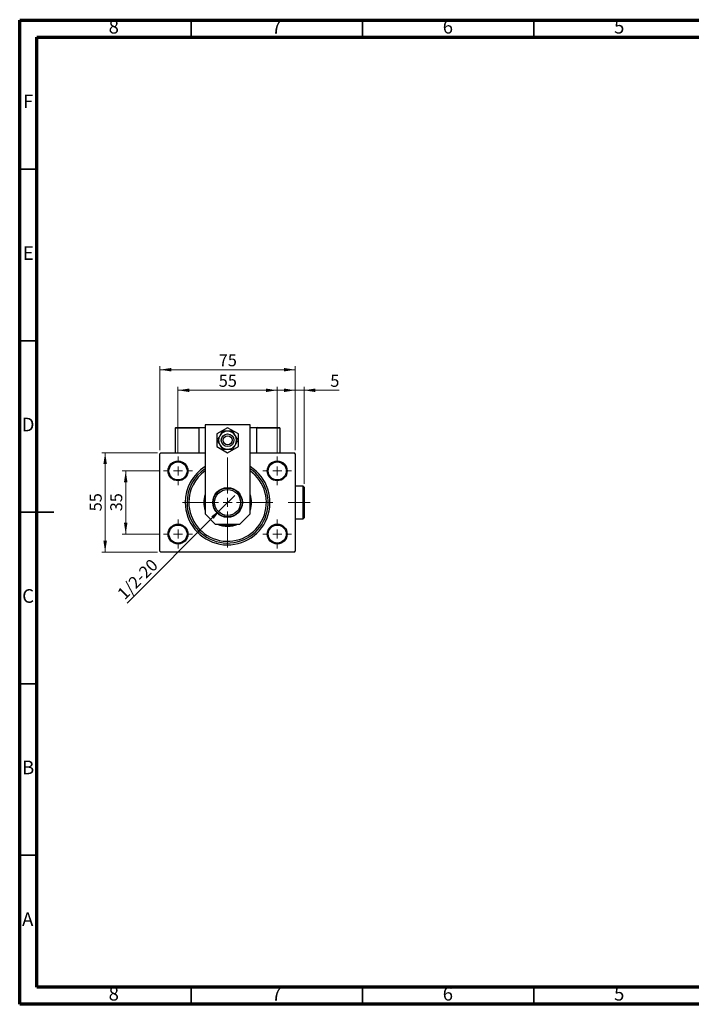
# Model space of a CAD drawing. Units: millimetres. Extents: x 15 to 415, y 5 to 292.
# Drawn here: x 15 to 211, y 5 to 292 of the extents above; entities that cross this region are included whole.
import ezdxf

# ---------------------------------------------------------------- set-up
doc = ezdxf.new("R2010")
doc.units = ezdxf.units.MM
doc.linetypes.add('CENTERX2', pattern=[20.32, 12.7, -2.54, 2.54, -2.54])
doc.styles.add('SLDTEXTSTYLE0', font='TXT', dxfattribs={"width": 0.75})
doc.dimstyles.new('SLDDIMSTYLE0', dxfattribs={"dimtxt": 3.5, "dimasz": 3.302, "dimexe": 0, "dimexo": 0.0625, "dimgap": 0.875, "dimtad": 1, "dimdec": 0, "dimlfac": 1.9, "dimrnd": 1e-09, "dimzin": 12, "dimdsep": 46, "dimtxsty": 'SLDTEXTSTYLE0', "dimsah": 1, "dimcen": 0.09, "dimadec": 0, "dimazin": 3, "dimtfac": 1, "dimtdec": 0, "dimtofl": 0, "dimtmove": 0, "dimatfit": 3, "dimfxl": 1, "dimfrac": 2, "dimtolj": 1, "dimtzin": 12, "dimarcsym": 0})
doc.dimstyles.new('SLDDIMSTYLE1', dxfattribs={"dimtxt": 3.5, "dimasz": 3.302, "dimexe": 0, "dimexo": 0.0625, "dimgap": 0.875, "dimtad": 1, "dimdec": 0, "dimlfac": 1.9, "dimrnd": 1e-09, "dimzin": 12, "dimdsep": 46, "dimtxsty": 'SLDTEXTSTYLE0', "dimsah": 1, "dimcen": 0.09, "dimadec": 0, "dimazin": 3, "dimtfac": 1, "dimtdec": 0, "dimtmove": 0, "dimatfit": 0, "dimfxl": 1, "dimfrac": 2, "dimtolj": 1, "dimtzin": 12, "dimarcsym": 0})
doc.dimstyles.new('SLDDIMSTYLE2', dxfattribs={"dimtxt": 3.5, "dimasz": 3.302, "dimexe": 0, "dimexo": 0.0625, "dimgap": 0.875, "dimtad": 1, "dimlfac": 1.9, "dimrnd": 1e-09, "dimzin": 12, "dimdsep": 46, "dimtxsty": 'SLDTEXTSTYLE0', "dimblk1": 'NONE', "dimsah": 1, "dimcen": 0, "dimadec": 0, "dimazin": 3, "dimtfac": 1, "dimtmove": 0, "dimatfit": 3, "dimldrblk": 'NONE', "dimfxl": 1, "dimfrac": 2, "dimtolj": 1, "dimtzin": 12, "dimarcsym": 0})

# ---------------------------------------------------------------- blocks, each defined once
blk = doc.blocks.new('_D')
at = {"color": 7, "linetype": 'Continuous', "lineweight": 0}
for p, q in [((55.94, 166.55), (55.94, 191.06)), ((55.94, 190.06), (95.41, 190.06)), ((95.41, 166.55), (95.41, 191.06))]:
    blk.add_line(p, q, dxfattribs=at)
at = {"color": 7, "linetype": 'Continuous', "lineweight": 18}
for points in [[(55.94, 190.06), (59.24, 189.55), (59.24, 190.57)], [(95.41, 190.06), (92.11, 190.57), (92.11, 189.55)]]:
    blk.add_solid(points, dxfattribs=at)
at = {"color": 7, "linetype": 'Continuous', "lineweight": 18, "insert": (73.09, 194.57), "char_height": 3.5, "attachment_point": 1, "style": 'SLDTEXTSTYLE0'}
blk.add_mtext('75', dxfattribs=at)
blk = doc.blocks.new('_D_1')
at = {"color": 7, "linetype": 'Continuous', "lineweight": 0}
for p, q in [((55.2, 165.82), (38.94, 165.82)), ((39.94, 136.87), (39.94, 165.82)), ((55.2, 136.87), (38.94, 136.87))]:
    blk.add_line(p, q, dxfattribs=at)
at = {"color": 7, "linetype": 'Continuous', "lineweight": 18}
for points in [[(39.94, 165.82), (39.43, 162.52), (40.45, 162.52)], [(39.94, 136.87), (40.45, 140.17), (39.43, 140.17)]]:
    blk.add_solid(points, dxfattribs=at)
at = {"color": 7, "linetype": 'Continuous', "lineweight": 18, "insert": (35.43, 148.76), "char_height": 3.5, "attachment_point": 1, "rotation": 90, "style": 'SLDTEXTSTYLE0'}
blk.add_mtext('55', dxfattribs=at)
blk = doc.blocks.new('_D_2')
at = {"color": 7, "linetype": 'Continuous', "lineweight": 0}
for p, q in [((55.99, 160.55), (44.94, 160.55)), ((45.94, 142.13), (45.94, 160.55)), ((55.99, 142.13), (44.94, 142.13))]:
    blk.add_line(p, q, dxfattribs=at)
at = {"color": 7, "linetype": 'Continuous', "lineweight": 18}
for points in [[(45.94, 160.55), (45.43, 157.25), (46.45, 157.25)], [(45.94, 142.13), (46.45, 145.44), (45.43, 145.44)]]:
    blk.add_solid(points, dxfattribs=at)
at = {"color": 7, "linetype": 'Continuous', "lineweight": 18, "insert": (41.43, 148.76), "char_height": 3.5, "attachment_point": 1, "rotation": 90, "style": 'SLDTEXTSTYLE0'}
blk.add_mtext('35', dxfattribs=at)
blk = doc.blocks.new('_D_3')
at = {"color": 7, "linetype": 'Continuous', "lineweight": 0}
for p, q in [((61.2, 165.77), (61.2, 185.06)), ((61.2, 184.06), (90.15, 184.06)), ((90.15, 165.77), (90.15, 185.06))]:
    blk.add_line(p, q, dxfattribs=at)
at = {"color": 7, "linetype": 'Continuous', "lineweight": 18}
for points in [[(61.2, 184.06), (64.51, 183.55), (64.51, 184.57)], [(90.15, 184.06), (86.85, 184.57), (86.85, 183.55)]]:
    blk.add_solid(points, dxfattribs=at)
at = {"color": 7, "linetype": 'Continuous', "lineweight": 18, "insert": (73.09, 188.57), "char_height": 3.5, "attachment_point": 1, "style": 'SLDTEXTSTYLE0'}
blk.add_mtext('55', dxfattribs=at)
blk = doc.blocks.new('_D_4')
at = {"color": 7, "linetype": 'Continuous', "lineweight": 0}
for q in [(77.74, 153.41), (46.35, 122.02)]:
    blk.add_line((73.61, 149.28), q, dxfattribs=at)
at = {"color": 7, "linetype": 'Continuous', "lineweight": 18}
blk.add_solid([(73.61, 149.28), (70.92, 147.3), (71.64, 146.58)], dxfattribs=at)
at = {"color": 7, "linetype": 'Continuous', "lineweight": 18, "insert": (43.17, 125.21), "char_height": 3.5, "attachment_point": 1, "rotation": 45, "style": 'SLDTEXTSTYLE0'}
blk.add_mtext('1/2-20', dxfattribs=at)
blk = doc.blocks.new('_None')
blk = doc.blocks.new('_D_5')
at = {"color": 7, "linetype": 'Continuous', "lineweight": 0}
for p, q in [((95.41, 184.06), (89.06, 184.06)), ((95.41, 166.55), (95.41, 185.06)), ((97.99, 184.06), (95.41, 184.06)), ((97.99, 156.82), (97.99, 185.06)), ((97.99, 184.06), (108.22, 184.06))]:
    blk.add_line(p, q, dxfattribs=at)
at = {"color": 7, "linetype": 'Continuous', "lineweight": 18}
for points in [[(95.41, 184.06), (92.11, 184.57), (92.11, 183.55)], [(97.99, 184.06), (101.29, 183.55), (101.29, 184.57)]]:
    blk.add_solid(points, dxfattribs=at)
at = {"color": 7, "linetype": 'Continuous', "lineweight": 18, "insert": (105.64, 188.57), "char_height": 3.5, "attachment_point": 1, "style": 'SLDTEXTSTYLE0'}
blk.add_mtext('5', dxfattribs=at)
blk = doc.blocks.new('SW_CENTERMARKSYMBOL_0')
at = {"color": 0, "linetype": 'Continuous', "lineweight": 18}
for p, q in [((0, 2.63), (0, 13.16)), ((-2.63, 0), (-13.16, 0)), ((0, 0), (-1.32, 0)), ((0, 0), (0, 1.32)), ((0, 0), (0, -1.32)), ((0, 0), (1.32, 0)), ((2.63, 0), (13.16, 0)), ((0, -2.63), (0, -13.16))]:
    blk.add_line(p, q, dxfattribs=at)
blk = doc.blocks.new('SW_CENTERMARKSYMBOL_1')
at = {"color": 0, "linetype": 'Continuous', "lineweight": 18}
for p, q in [((0, 2.63), (0, 4.21)), ((-2.63, 0), (-4.21, 0)), ((0, 0), (-1.32, 0)), ((0, 0), (0, 1.32)), ((0, 0), (0, -1.32)), ((0, 0), (1.32, 0)), ((2.63, 0), (4.21, 0)), ((0, -2.63), (0, -4.21))]:
    blk.add_line(p, q, dxfattribs=at)
blk = doc.blocks.new('SW_CENTERMARKSYMBOL_2')
at = {"color": 0, "linetype": 'Continuous', "lineweight": 18}
for p, q in [((0, 2.63), (0, 4.21)), ((-2.63, 0), (-4.21, 0)), ((0, 0), (-1.32, 0)), ((0, 0), (0, 1.32)), ((0, 0), (0, -1.32)), ((0, 0), (1.32, 0)), ((2.63, 0), (4.21, 0)), ((0, -2.63), (0, -4.21))]:
    blk.add_line(p, q, dxfattribs=at)
blk = doc.blocks.new('SW_CENTERMARKSYMBOL_3')
at = {"color": 0, "linetype": 'Continuous', "lineweight": 18}
for p, q in [((0, 2.63), (0, 4.21)), ((-2.63, 0), (-4.21, 0)), ((0, 0), (-1.32, 0)), ((0, 0), (0, 1.32)), ((0, 0), (0, -1.32)), ((0, 0), (1.32, 0)), ((2.63, 0), (4.21, 0)), ((0, -2.63), (0, -4.21))]:
    blk.add_line(p, q, dxfattribs=at)
blk = doc.blocks.new('SW_CENTERMARKSYMBOL_4')
at = {"color": 0, "linetype": 'Continuous', "lineweight": 18}
for p, q in [((0, 2.63), (0, 4.21)), ((-2.63, 0), (-4.21, 0)), ((0, 0), (-1.32, 0)), ((0, 0), (0, 1.32)), ((0, 0), (0, -1.32)), ((0, 0), (1.32, 0)), ((2.63, 0), (4.21, 0)), ((0, -2.63), (0, -4.21))]:
    blk.add_line(p, q, dxfattribs=at)

msp = doc.modelspace()

# ---------------------------------------------------------------- linework, layer by layer
at = {"color": 7, "linetype": 'Continuous', "lineweight": 70}
for p, q in [((15, 5), (15, 292)), ((15, 292), (415, 292)), ((20, 10), (20, 287)), ((20, 287), (410, 287)), ((410, 10), (20, 10)), ((415, 5), (15, 5))]:
    msp.add_line(p, q, dxfattribs=at)
at = {"color": 7, "linetype": 'Continuous', "lineweight": 35}
for p, q in [((65, 287), (65, 292)), ((115, 287), (115, 292)), ((165, 287), (165, 292)), ((20, 248.5), (15, 248.5)), ((20, 198.5), (15, 198.5)), ((14.999, 148.5), (25.001, 148.5)), ((20, 148.5), (15, 148.5)), ((20, 98.5), (15, 98.5)), ((20, 48.5), (15, 48.5)), ((65, 10), (65, 5)), ((115, 10), (115, 5)), ((165, 10), (165, 5))]:
    msp.add_line(p, q, dxfattribs=at)
at = {"color": 7, "linetype": 'Continuous', "lineweight": 25}
for p, q in [((60.4137, 173.0283), (60.4137, 165.8178)), ((67.2558, 173.0283), (60.4137, 173.0283)), ((60.5716, 173.1862), (67.0979, 173.1862)), ((67.0979, 173.1862), (67.2558, 173.1862)), ((67.2558, 173.1862), (67.2558, 165.8178)), ((67.2558, 173.1862), (69.0979, 173.1862)), ((67.2558, 173.0283), (67.2558, 165.8178)), ((82.2558, 173.9757), (69.0979, 173.9757)), ((69.0979, 173.9757), (69.0979, 148.0072)), ((75.6768, 173.1484), (72.5189, 171.3252)), ((78.8347, 171.3252), (75.6768, 173.1484)), ((82.2558, 148.0072), (82.2558, 173.9757)), ((82.2558, 173.1862), (84.0979, 173.1862)), ((84.0979, 173.1862), (84.2558, 173.1862)), ((84.0979, 173.1862), (84.0979, 165.8178)), ((90.94, 173.0283), (84.0979, 173.0283)), ((84.2558, 173.1862), (90.7821, 173.1862)), ((90.94, 173.0283), (90.94, 165.8178)), ((72.5189, 171.3252), (72.5189, 167.6788)), ((78.8347, 167.6788), (78.8347, 171.3252)), ((72.5189, 167.6788), (75.6768, 165.8555)), ((75.6768, 165.8555), (78.8347, 167.6788)), ((56.2032, 165.8178), (55.94, 165.5546)), ((55.94, 137.1336), (55.94, 165.5546)), ((56.2032, 165.8178), (69.0979, 165.8178)), ((82.2558, 165.8178), (95.1505, 165.8178)), ((95.4137, 165.5546), (95.1505, 165.8178)), ((95.4137, 165.5546), (95.4137, 137.1336)), ((97.7295, 156.0809), (95.4137, 156.0809)), ((97.9926, 155.8178), (97.7295, 156.0809)), ((97.7295, 146.6072), (97.7295, 156.0809)), ((97.9926, 155.8178), (97.9926, 146.8704)), ((69.0979, 148.0072), (72.0768, 145.0283)), ((79.2768, 145.0283), (82.2558, 148.0072)), ((95.4137, 146.6072), (97.7295, 146.6072)), ((97.7295, 146.6072), (97.9926, 146.8704)), ((72.0768, 145.0283), (79.2768, 145.0283)), ((55.94, 137.1336), (56.2032, 136.8704)), ((95.1505, 136.8704), (56.2032, 136.8704)), ((95.1505, 136.8704), (95.4137, 137.1336))]:
    msp.add_line(p, q, dxfattribs=at)
at = {"color": 7, "linetype": 'CENTERX2', "lineweight": 18}
msp.add_line((99.7295, 151.3441), (93.3611, 151.3441), dxfattribs=at)
at = {"color": 7, "linetype": 'Continuous', "lineweight": 25, "flags": 128}
for points in [[(68.9663, 151.3441), (69.0043, 152.0574), (69.0979, 152.6664)], [(69.0979, 150.0217), (69.0043, 150.6308), (68.9663, 151.3441)]]:
    msp.add_lwpolyline(points, dxfattribs=at)
at = {"color": 7, "linetype": 'Continuous', "lineweight": 25}
for centre, radius in [((75.6768, 169.502), 1.8421), ((75.6768, 169.502), 1.3158), ((61.2032, 160.5546), 2.8947), ((61.2032, 160.5546), 2.6316), ((90.1505, 160.5546), 2.8947), ((90.1505, 160.5546), 2.6316), ((75.6768, 151.3441), 4.3421), ((75.6768, 151.3441), 4.2105), ((75.6768, 151.3441), 3.7895), ((61.2032, 142.1336), 2.8947), ((61.2032, 142.1336), 2.6316), ((90.1505, 142.1336), 2.8947), ((90.1505, 142.1336), 2.6316)]:
    msp.add_circle(centre, radius, dxfattribs=at)
for centre, radius, start, end in [((60.5716, 173.0283), 0.1579, 90, 180), ((67.0979, 173.0283), 0.1579, 0, 90), ((84.2558, 173.0283), 0.1579, 90, 180), ((90.7821, 173.0283), 0.1579, 0, 90), ((75.6768, 169.502), 2.6316, 150, 210), ((75.6768, 169.502), 2.6316, 90, 150), ((75.6768, 169.502), 2.6316, 30, 90), ((75.6768, 169.502), 2.6316, 330, 30), ((75.6768, 169.502), 2.6316, 210, 270), ((75.6768, 169.502), 2.6316, 270, 330), ((75.6768, 151.3441), 12.3684, 122.134928, 180), ((75.6768, 151.3441), 12.3684, 180, 57.865072), ((75.6768, 151.3441), 11.8421, 123.748989, 180), ((75.6768, 151.3441), 11.8421, 180, 56.251011), ((75.6768, 151.3441), 11.3158, 180, 54.451256), ((75.6768, 151.3441), 11.3158, 125.548744, 180), ((75.6768, 151.3441), 6.9737, 160.629962, 180), ((75.6768, 151.3441), 6.9737, 340.629962, 19.370038), ((75.6768, 151.3441), 6.7105, 348.635123, 11.364877), ((75.6768, 151.3441), 6.9737, 180, 199.370038), ((75.6768, 151.3441), 6.9737, 244.912372, 295.087628), ((75.6768, 151.3441), 6.7105, 250.250077, 289.749923)]:
    msp.add_arc(centre, radius, start, end, dxfattribs=at)
for points, knots in [([(73.3978, 170.8178), (73.3237, 170.6894), (73.1654, 170.4152), (72.9306, 170.0085), (72.7549, 169.7041), (72.6592, 169.5384), (72.6382, 169.502)], [0, 0, 0, 0, 0.27524993, 0.58791885, 0.90931143, 1, 1, 1, 1]), ([(72.6382, 169.502), (72.7285, 169.3455), (72.912, 169.0277), (73.1727, 168.5761), (73.3384, 168.289), (73.3978, 168.1862)], [0, 0, 0, 0, 0.38355166, 0.77913824, 1, 1, 1, 1]), ([(74.1575, 172.1336), (74.0672, 171.9771), (73.8837, 171.6592), (73.6229, 171.2077), (73.4572, 170.9206), (73.3978, 170.8178)], [0, 0, 0, 0, 0.38355166, 0.77913824, 1, 1, 1, 1]), ([(75.6768, 172.1336), (75.4257, 172.1336), (74.8861, 172.1336), (74.4113, 172.1336), (74.1575, 172.1336)], [0, 0, 0, 0, 0.465445392, 1, 1, 1, 1]), ([(77.1962, 172.1336), (76.9805, 172.1336), (76.6469, 172.1336), (76.1494, 172.1336), (75.8574, 172.1336), (75.6986, 172.1336), (75.6768, 172.1336)], [0, 0, 0, 0, 0.45566673, 0.70448101, 0.95962051, 1, 1, 1, 1]), ([(77.9559, 170.8178), (77.8817, 170.9461), (77.7235, 171.2203), (77.4886, 171.627), (77.3129, 171.9314), (77.2172, 172.0971), (77.1962, 172.1336)], [0, 0, 0, 0, 0.27524993, 0.58791885, 0.90931143, 1, 1, 1, 1]), ([(78.7155, 169.502), (78.6252, 169.6584), (78.4417, 169.9763), (78.181, 170.4278), (78.0152, 170.7149), (77.9559, 170.8178)], [0, 0, 0, 0, 0.383551658, 0.77913824, 1, 1, 1, 1]), ([(77.9559, 168.1862), (78.03, 168.3145), (78.1883, 168.5887), (78.4231, 168.9954), (78.5988, 169.2998), (78.6945, 169.4655), (78.7155, 169.502)], [0, 0, 0, 0, 0.27524993, 0.58791885, 0.90931143, 1, 1, 1, 1]), ([(73.3978, 168.1862), (73.4719, 168.0578), (73.6302, 167.7837), (73.8651, 167.3769), (74.0408, 167.0725), (74.1364, 166.9069), (74.1575, 166.8704)], [0, 0, 0, 0, 0.27524993, 0.58791885, 0.90931143, 1, 1, 1, 1]), ([(74.1575, 166.8704), (74.3732, 166.8704), (74.7068, 166.8704), (75.2043, 166.8704), (75.4963, 166.8704), (75.6551, 166.8704), (75.6768, 166.8704)], [0, 0, 0, 0, 0.45566673, 0.70448101, 0.95962051, 1, 1, 1, 1]), ([(75.6768, 166.8704), (75.928, 166.8704), (76.4676, 166.8704), (76.9424, 166.8704), (77.1962, 166.8704)], [0, 0, 0, 0, 0.46544539, 1, 1, 1, 1]), ([(77.1962, 166.8704), (77.2865, 167.0269), (77.47, 167.3447), (77.7307, 167.7963), (77.8965, 168.0833), (77.9559, 168.1862)], [0, 0, 0, 0, 0.38355166, 0.77913824, 1, 1, 1, 1])]:
    msp.add_open_spline(points, degree=3, knots=knots, dxfattribs=at)

# ---------------------------------------------------------------- block references
at = {"color": 7, "linetype": 'Continuous', "lineweight": 0}
for name, p in [('SW_CENTERMARKSYMBOL_1', (61.2032, 160.5546)), ('SW_CENTERMARKSYMBOL_0', (75.6768, 151.3441)), ('SW_CENTERMARKSYMBOL_4', (90.1505, 160.5546)), ('SW_CENTERMARKSYMBOL_2', (61.2032, 142.1336)), ('SW_CENTERMARKSYMBOL_3', (90.1505, 142.1336))]:
    msp.add_blockref(name, p, dxfattribs=at)

# ---------------------------------------------------------------- texts
at = {"color": 7, "linetype": 'Continuous', "lineweight": 0, "char_height": 3.9688, "attachment_point": 2, "style": 'SLDTEXTSTYLE0'}
for s, insert in [('8', (42.46, 292.0602)), ('7', (89.96, 292.0602)), ('6', (139.96, 292.0602)), ('5', (189.96, 292.0602)), ('F', (17.4577, 270.3102)), ('E', (17.5078, 226.0602)), ('D', (17.4527, 176.0602)), ('C', (17.4587, 126.0602)), ('B', (17.4706, 76.0602)), ('A', (17.3397, 31.8102)), ('8', (42.46, 10.0602)), ('7', (89.96, 10.0602)), ('6', (139.96, 10.0602)), ('5', (189.96, 10.0602))]:
    msp.add_mtext(s, dxfattribs=dict(at, insert=insert))

# ---------------------------------------------------------------- dimensions: what is measured, and where the dimension line sits
at = {"color": 7, "linetype": 'Continuous', "lineweight": 18}
for base, p1, p2, dimstyle, picture, middle in [((95.4137, 190.06), (55.94, 165.5546), (95.4137, 165.5546), 'SLDDIMSTYLE0', '_D', (75.6768, 190.06)), ((90.1505, 184.06), (61.2032, 164.7651), (90.1505, 164.7651), 'SLDDIMSTYLE0', '_D_3', (75.6768, 184.06)), ((95.4137, 184.06), (97.9926, 155.8178), (95.4137, 165.5546), 'SLDDIMSTYLE1', '_D_5', (106.9287, 184.06))]:
    dim = msp.add_linear_dim(base=base, p1=p1, p2=p2, dimstyle=dimstyle, dxfattribs=at)
    dim.commit()
    dim.dimension.update_dxf_attribs({"geometry": picture, "text_midpoint": middle, "dimtype": 160})
for base, p1, p2, dimstyle, picture, middle in [((39.94, 165.8178), (56.2032, 136.8704), (56.2032, 165.8178), 'SLDDIMSTYLE0', '_D_1', (39.94, 151.3441)), ((45.94, 160.5546), (56.9926, 142.1336), (56.9926, 160.5546), 'SLDDIMSTYLE1', '_D_2', (45.94, 151.3441))]:
    dim = msp.add_linear_dim(base=base, p1=p1, p2=p2, angle=90, dimstyle=dimstyle, dxfattribs=at)
    dim.commit()
    dim.dimension.update_dxf_attribs({"geometry": picture, "text_midpoint": middle, "dimtype": 160})
dim = msp.add_diameter_dim_2p(p1=(77.7423, 153.4096), p2=(73.6113, 149.2786), text='1/2-20', dimstyle='SLDDIMSTYLE2', override={"dimpost": '<>'}, dxfattribs=at)
dim.commit()
dim.dimension.update_dxf_attribs({"geometry": '_D_4', "text_midpoint": (51.2032, 126.8704), "dimtype": 163})

doc.saveas('drawing.dxf')
